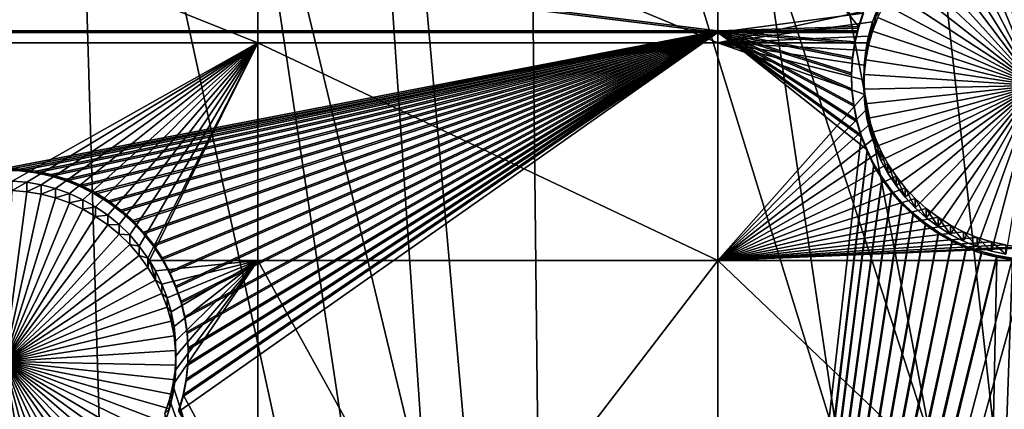
# Model space of a CAD drawing. Extents: x -226 to 75, y -680 to 2.
# Drawn here: x -53 to -33, y -654 to -646 of the extents above; entities that cross this region are included whole.
import ezdxf

# ---------------------------------------------------------------- set-up
doc = ezdxf.new("R2010")
doc.units = 0
for name, color, linetype in [('L3', 7, 'CONTINUOUS'), ('L4', 7, 'CONTINUOUS'), ('L5', 7, 'CONTINUOUS')]:
    doc.layers.add(name, color=color, linetype=linetype)

msp = doc.modelspace()

# ---------------------------------------------------------------- linework, layer by layer
at = {"layer": 'L3', "color": 250}
for points in [[(-19.42686, -666.8977, 1028.172), (-31.2782, -671.1132, 1028.319), (-75, -529.5956, 1023.377)], [(-75, -529.5956, 1023.377), (-31.2782, -671.1132, 1028.319), (-43.44455, -674.309, 1028.431)], [(-75, -529.5956, 1023.377), (-43.44455, -674.309, 1028.431), (-55.83826, -676.4621, 1028.506)], [(13.39817, -648.4727, 1027.529), (2.992086, -655.5366, 1027.775), (-75, -529.5956, 1023.377)], [(-75, -529.5956, 1023.377), (2.992086, -655.5366, 1027.775), (-7.975931, -661.693, 1027.99)], [(-75, -529.5956, 1023.377), (-7.975931, -661.693, 1027.99), (-19.42686, -666.8977, 1028.172)], [(-75, -529.5956, 1023.377), (23.16735, -640.5523, 1027.252), (13.39817, -648.4727, 1027.529)], [(-17.36964, -665.9434, 1031.141), (-29.23074, -603.2987, 1031.655), (-33.64941, -605.8558, 1031.744)], [(-19.44445, -666.7477, 1031.169), (-33.64941, -605.8558, 1031.744), (-38.21063, -608.1493, 1031.824)], [(-17.36964, -665.9434, 1031.141), (-33.64941, -605.8558, 1031.744), (-19.44445, -666.7477, 1031.169)], [(-31.29458, -670.9576, 1031.316), (-38.21063, -608.1493, 1031.824), (-42.89866, -610.1714, 1031.895)], [(-19.44445, -666.7477, 1031.169), (-38.21063, -608.1493, 1031.824), (-25.48192, -669.0883, 1031.25)], [(-25.48192, -669.0883, 1031.25), (-38.21063, -608.1493, 1031.824), (-31.29458, -670.9576, 1031.316)], [(-42.19003, -673.9253, 1031.419), (-42.89866, -610.1714, 1031.895), (-47.69735, -611.9149, 1031.955)], [(-31.29458, -670.9576, 1031.316), (-42.89866, -610.1714, 1031.895), (-33.7649, -671.752, 1031.343)], [(-33.7649, -671.752, 1031.343), (-42.89866, -610.1714, 1031.895), (-42.19003, -673.9253, 1031.419)], [(-43.45075, -674.1727, 1031.428), (-47.69735, -611.9149, 1031.955), (-52.59016, -613.3741, 1032.007)], [(-42.19003, -673.9253, 1031.419), (-47.69735, -611.9149, 1031.955), (-43.45075, -674.1727, 1031.428)], [(-55.84656, -676.2964, 1031.502), (-52.59016, -613.3741, 1032.007), (-57.56022, -614.5437, 1032.047)], [(-50.72826, -675.6008, 1031.478), (-52.59016, -613.3741, 1032.007), (-55.84656, -676.2964, 1031.502)], [(-43.45075, -674.1727, 1031.428), (-52.59016, -613.3741, 1032.007), (-50.72826, -675.6008, 1031.478)]]:
    msp.add_3dface(points, dxfattribs=at)
at = {"layer": 'L4', "color": 250}
for points in [[(-15.07326, -647.4509, 1018.487), (-6.030192, -642.3896, 1018.311), (-75, -529.9097, 1014.383)], [(-44.18521, -658.1843, 1018.862), (-34.20975, -655.3727, 1018.764), (-75, -529.9097, 1014.383)], [(-75, -529.9097, 1014.383), (-34.20975, -655.3727, 1018.764), (-24.48579, -651.7875, 1018.639)], [(-75, -529.9097, 1014.383), (-24.48579, -651.7875, 1018.639), (-15.07326, -647.4509, 1018.487)], [(-75, -529.9097, 1014.383), (-54.35065, -660.2051, 1018.933), (-44.18521, -658.1843, 1018.862)], [(-48.12552, -642.7855, 1015.823), (-48.12552, -646.7071, 1015.96), (-57.92823, -642.7855, 1015.823)], [(-57.92823, -642.7855, 1015.823), (-48.12552, -646.7071, 1015.96), (-57.92823, -646.7071, 1015.96)], [(-38.72853, -642.7855, 1015.823), (-38.72853, -646.7071, 1015.96), (-48.12552, -642.7855, 1015.823)], [(-48.12552, -642.7855, 1015.823), (-38.72853, -646.7071, 1015.96), (-48.12552, -646.7071, 1015.96)], [(-38.72853, -642.7855, 1015.823), (-35.45902, -645.9964, 1015.935), (-38.72853, -646.7071, 1015.96)], [(-32.24748, -647.5789, 1010.487), (-33.56946, -644.3402, 1010.374), (-33.28598, -644.2385, 1010.37)], [(-33.28598, -644.2385, 1010.37), (-32.9948, -644.1617, 1010.368), (-32.24748, -647.5789, 1010.487)], [(-32.24748, -647.5789, 1010.487), (-32.9948, -644.1617, 1010.368), (-32.6981, -644.1101, 1010.366)], [(-34.10504, -644.6143, 1010.383), (-33.84316, -644.4657, 1010.378), (-32.24748, -647.5789, 1010.487)], [(-32.24748, -647.5789, 1010.487), (-33.84316, -644.4657, 1010.378), (-33.56946, -644.3402, 1010.374)], [(-32.24748, -647.5789, 1010.487), (-34.35317, -644.7849, 1010.389), (-34.10504, -644.6143, 1010.383)], [(-32.24748, -647.5789, 1010.487), (-34.5857, -644.9761, 1010.396), (-34.35317, -644.7849, 1010.389)], [(-34.80093, -645.1867, 1010.404), (-34.5857, -644.9761, 1010.396), (-32.24748, -647.5789, 1010.487)], [(-32.24748, -647.5789, 1010.487), (-34.99725, -645.4149, 1010.412), (-34.80093, -645.1867, 1010.404)], [(-32.24748, -647.5789, 1010.487), (-35.17322, -645.6591, 1010.42), (-34.99725, -645.4149, 1010.412)], [(-35.32752, -645.9176, 1010.429), (-35.17322, -645.6591, 1010.42), (-32.24748, -647.5789, 1010.487)], [(-32.24748, -647.5789, 1010.487), (-35.45902, -646.1884, 1010.439), (-35.32752, -645.9176, 1010.429)], [(-35.45902, -645.9964, 1015.935), (-35.56675, -646.2775, 1015.945), (-38.72853, -646.7071, 1015.96)], [(-35.56675, -646.4694, 1010.448), (-35.56675, -646.2775, 1015.945), (-35.45902, -645.9964, 1015.935)], [(-35.56675, -646.4694, 1010.448), (-35.45902, -645.9964, 1015.935), (-35.45902, -646.1884, 1010.439)], [(-38.72853, -646.7071, 1015.96), (-35.56675, -646.2775, 1015.945), (-35.6499, -646.5667, 1015.955)], [(-35.6499, -646.7587, 1010.458), (-35.56675, -646.2775, 1015.945), (-35.56675, -646.4694, 1010.448)], [(-35.6499, -646.7587, 1010.458), (-35.6499, -646.5667, 1015.955), (-35.56675, -646.2775, 1015.945)], [(-32.24748, -647.5789, 1010.487), (-35.56675, -646.4694, 1010.448), (-35.45902, -646.1884, 1010.439)], [(-35.6499, -646.7587, 1010.458), (-35.56675, -646.4694, 1010.448), (-32.24748, -647.5789, 1010.487)], [(-48.12552, -646.7071, 1015.96), (-53.1434, -649.5283, 1016.058), (-57.92823, -646.7071, 1015.96)], [(-48.12552, -646.7071, 1015.96), (-52.84336, -649.5541, 1016.059), (-53.1434, -649.5283, 1016.058)], [(-52.54665, -649.6057, 1016.061), (-52.84336, -649.5541, 1016.059), (-48.12552, -646.7071, 1015.96)], [(-48.12552, -646.7071, 1015.96), (-52.25548, -649.6826, 1016.064), (-52.54665, -649.6057, 1016.061)], [(-48.12552, -646.7071, 1015.96), (-51.972, -649.7841, 1016.067), (-52.25548, -649.6826, 1016.064)], [(-51.6983, -649.9097, 1016.072), (-51.972, -649.7841, 1016.067), (-48.12552, -646.7071, 1015.96)], [(-48.12552, -646.7071, 1015.96), (-51.43642, -650.0583, 1016.077), (-51.6983, -649.9097, 1016.072)], [(-48.12552, -646.7071, 1015.96), (-51.18829, -650.2289, 1016.083), (-51.43642, -650.0583, 1016.077)], [(-48.12552, -646.7071, 1015.96), (-50.95575, -650.4201, 1016.09), (-51.18829, -650.2289, 1016.083)], [(-50.74053, -650.6307, 1016.097), (-50.95575, -650.4201, 1016.09), (-48.12552, -646.7071, 1015.96)], [(-48.12552, -646.7071, 1015.96), (-50.5442, -650.8589, 1016.105), (-50.74053, -650.6307, 1016.097)], [(-48.12552, -646.7071, 1015.96), (-50.36824, -651.1031, 1016.114), (-50.5442, -650.8589, 1016.105)], [(-50.33795, -651.1539, 1016.115), (-50.36824, -651.1031, 1016.114), (-48.12552, -646.7071, 1015.96)], [(-48.12552, -646.7071, 1015.96), (-48.12552, -651.1539, 1016.115), (-50.33795, -651.1539, 1016.115)], [(-38.72853, -646.7071, 1015.96), (-38.72853, -651.1539, 1016.115), (-48.12552, -646.7071, 1015.96)], [(-48.12552, -646.7071, 1015.96), (-38.72853, -651.1539, 1016.115), (-48.12552, -651.1539, 1016.115)], [(-38.72853, -646.7071, 1015.96), (-35.6499, -646.5667, 1015.955), (-35.67743, -646.7071, 1015.96)], [(-35.67743, -646.7071, 1015.96), (-35.70785, -646.8621, 1015.965), (-38.72853, -646.7071, 1015.96)], [(-38.72853, -646.7071, 1015.96), (-35.70785, -646.8621, 1015.965), (-35.74019, -647.1613, 1015.976)], [(-38.72853, -646.7071, 1015.96), (-35.74019, -647.1613, 1015.976), (-35.74667, -647.4622, 1015.986)], [(-35.74667, -647.4622, 1015.986), (-35.72724, -647.7625, 1015.997), (-38.72853, -646.7071, 1015.96)], [(-38.72853, -646.7071, 1015.96), (-35.72724, -647.7625, 1015.997), (-38.72853, -651.1539, 1016.115)], [(-35.70785, -647.054, 1010.469), (-35.70785, -646.8621, 1015.965), (-35.67743, -646.7071, 1015.96)], [(-35.70785, -647.054, 1010.469), (-35.67743, -646.7071, 1015.96), (-35.6499, -646.7587, 1010.458)], [(-35.6499, -646.7587, 1010.458), (-35.67743, -646.7071, 1015.96), (-35.6499, -646.5667, 1015.955)], [(-35.74019, -647.3532, 1010.479), (-35.74019, -647.1613, 1015.976), (-35.70785, -646.8621, 1015.965)], [(-35.74019, -647.3532, 1010.479), (-35.70785, -646.8621, 1015.965), (-35.70785, -647.054, 1010.469)], [(-32.24748, -647.5789, 1010.487), (-35.70785, -647.054, 1010.469), (-35.6499, -646.7587, 1010.458)], [(-32.24748, -647.5789, 1010.487), (-35.74019, -647.3532, 1010.479), (-35.70785, -647.054, 1010.469)], [(-35.74667, -647.6542, 1010.49), (-35.74667, -647.4622, 1015.986), (-35.74019, -647.1613, 1015.976)], [(-35.74667, -647.6542, 1010.49), (-35.74019, -647.1613, 1015.976), (-35.74019, -647.3532, 1010.479)], [(-35.74667, -647.6542, 1010.49), (-35.74019, -647.3532, 1010.479), (-32.24748, -647.5789, 1010.487)], [(-35.72724, -647.9545, 1010.5), (-35.72724, -647.7625, 1015.997), (-35.74667, -647.4622, 1015.986)], [(-35.72724, -647.9545, 1010.5), (-35.74667, -647.4622, 1015.986), (-35.74667, -647.6542, 1010.49)], [(-32.24748, -647.5789, 1010.487), (-35.72724, -647.9545, 1010.5), (-35.74667, -647.6542, 1010.49)], [(-32.24748, -647.5789, 1010.487), (-35.68205, -648.2521, 1010.511), (-35.72724, -647.9545, 1010.5)], [(-35.61144, -648.5447, 1010.521), (-35.68205, -648.2521, 1010.511), (-32.24748, -647.5789, 1010.487)], [(-32.24748, -647.5789, 1010.487), (-35.51591, -648.8301, 1010.531), (-35.61144, -648.5447, 1010.521)], [(-32.24748, -647.5789, 1010.487), (-35.39619, -649.1063, 1010.54), (-35.51591, -648.8301, 1010.531)], [(-35.25316, -649.3711, 1010.55), (-35.39619, -649.1063, 1010.54), (-32.24748, -647.5789, 1010.487)], [(-32.24748, -647.5789, 1010.487), (-35.08787, -649.6227, 1010.558), (-35.25316, -649.3711, 1010.55)], [(-32.24748, -647.5789, 1010.487), (-34.90155, -649.8591, 1010.567), (-35.08787, -649.6227, 1010.558)], [(-34.69558, -650.0787, 1010.574), (-34.90155, -649.8591, 1010.567), (-32.24748, -647.5789, 1010.487)], [(-32.24748, -647.5789, 1010.487), (-34.47149, -650.2798, 1010.581), (-34.69558, -650.0787, 1010.574)], [(-32.24748, -647.5789, 1010.487), (-34.23094, -650.4609, 1010.588), (-34.47149, -650.2798, 1010.581)], [(-33.97569, -650.6206, 1010.593), (-34.23094, -650.4609, 1010.588), (-32.24748, -647.5789, 1010.487)], [(-32.24748, -647.5789, 1010.487), (-33.70766, -650.7578, 1010.598), (-33.97569, -650.6206, 1010.593)], [(-32.24748, -647.5789, 1010.487), (-33.42881, -650.8715, 1010.602), (-33.70766, -650.7578, 1010.598)], [(-33.14122, -650.9608, 1010.605), (-33.42881, -650.8715, 1010.602), (-32.24748, -647.5789, 1010.487)], [(-32.24748, -647.5789, 1010.487), (-32.84701, -651.0251, 1010.607), (-33.14122, -650.9608, 1010.605)], [(-35.72724, -647.7625, 1015.997), (-35.68205, -648.0601, 1016.007), (-38.72853, -651.1539, 1016.115)], [(-35.68205, -648.2521, 1010.511), (-35.68205, -648.0601, 1016.007), (-35.72724, -647.7625, 1015.997)], [(-35.68205, -648.2521, 1010.511), (-35.72724, -647.7625, 1015.997), (-35.72724, -647.9545, 1010.5)], [(-38.72853, -651.1539, 1016.115), (-35.68205, -648.0601, 1016.007), (-35.61144, -648.3527, 1016.017)], [(-35.61144, -648.5447, 1010.521), (-35.61144, -648.3527, 1016.017), (-35.68205, -648.0601, 1016.007)], [(-35.61144, -648.5447, 1010.521), (-35.68205, -648.0601, 1016.007), (-35.68205, -648.2521, 1010.511)], [(-38.72853, -651.1539, 1016.115), (-35.61144, -648.3527, 1016.017), (-35.51591, -648.6381, 1016.027)], [(-35.51591, -648.8301, 1010.531), (-35.51591, -648.6381, 1016.027), (-35.61144, -648.3527, 1016.017)], [(-35.51591, -648.8301, 1010.531), (-35.61144, -648.3527, 1016.017), (-35.61144, -648.5447, 1010.521)], [(-35.51591, -648.6381, 1016.027), (-35.39619, -648.9143, 1016.037), (-38.72853, -651.1539, 1016.115)], [(-35.39619, -649.1063, 1010.54), (-35.39619, -648.9143, 1016.037), (-35.51591, -648.6381, 1016.027)], [(-35.39619, -649.1063, 1010.54), (-35.51591, -648.6381, 1016.027), (-35.51591, -648.8301, 1010.531)], [(-35.39619, -648.9143, 1016.037), (-35.25316, -649.1792, 1016.046), (-38.72853, -651.1539, 1016.115)], [(-35.25316, -649.3711, 1010.55), (-35.25316, -649.1792, 1016.046), (-35.39619, -648.9143, 1016.037)], [(-35.25316, -649.3711, 1010.55), (-35.39619, -648.9143, 1016.037), (-35.39619, -649.1063, 1010.54)], [(-38.72853, -651.1539, 1016.115), (-35.25316, -649.1792, 1016.046), (-35.08787, -649.4308, 1016.055)], [(-35.08787, -649.6227, 1010.558), (-35.08787, -649.4308, 1016.055), (-35.25316, -649.1792, 1016.046)], [(-35.08787, -649.6227, 1010.558), (-35.25316, -649.1792, 1016.046), (-35.25316, -649.3711, 1010.55)], [(-53.1434, -649.7203, 1010.562), (-53.1434, -649.5283, 1016.058), (-52.84336, -649.5541, 1016.059)], [(-38.72853, -651.1539, 1016.115), (-35.08787, -649.4308, 1016.055), (-34.90155, -649.6672, 1016.063)], [(-34.90155, -649.8591, 1010.567), (-34.90155, -649.6672, 1016.063), (-35.08787, -649.4308, 1016.055)], [(-34.90155, -649.8591, 1010.567), (-35.08787, -649.4308, 1016.055), (-35.08787, -649.6227, 1010.558)], [(-53.1434, -649.7203, 1010.562), (-52.84336, -649.7461, 1010.563), (-53.29398, -653.2149, 1010.684)], [(-53.1434, -649.7203, 1010.562), (-52.84336, -649.5541, 1016.059), (-52.84336, -649.7461, 1010.563)], [(-52.84336, -649.7461, 1010.563), (-52.84336, -649.5541, 1016.059), (-52.54665, -649.6057, 1016.061)], [(-52.84336, -649.7461, 1010.563), (-52.54665, -649.6057, 1016.061), (-52.54665, -649.7977, 1010.565)], [(-52.54665, -649.7977, 1010.565), (-52.54665, -649.6057, 1016.061), (-52.25548, -649.6826, 1016.064)], [(-52.54665, -649.7977, 1010.565), (-52.25548, -649.6826, 1016.064), (-52.25548, -649.8745, 1010.567)], [(-52.25548, -649.8745, 1010.567), (-52.25548, -649.6826, 1016.064), (-51.972, -649.7841, 1016.067)], [(-38.72853, -651.1539, 1016.115), (-34.90155, -649.6672, 1016.063), (-34.69558, -649.8868, 1016.071)], [(-34.69558, -650.0787, 1010.574), (-34.69558, -649.8868, 1016.071), (-34.90155, -649.6672, 1016.063)], [(-34.69558, -650.0787, 1010.574), (-34.90155, -649.6672, 1016.063), (-34.90155, -649.8591, 1010.567)], [(-53.29398, -653.2149, 1010.684), (-52.84336, -649.7461, 1010.563), (-52.54665, -649.7977, 1010.565)], [(-53.29398, -653.2149, 1010.684), (-52.54665, -649.7977, 1010.565), (-52.25548, -649.8745, 1010.567)], [(-52.25548, -649.8745, 1010.567), (-51.972, -649.9761, 1010.571), (-53.29398, -653.2149, 1010.684)], [(-52.25548, -649.8745, 1010.567), (-51.972, -649.7841, 1016.067), (-51.972, -649.9761, 1010.571)], [(-51.972, -649.9761, 1010.571), (-51.972, -649.7841, 1016.067), (-51.6983, -649.9097, 1016.072)], [(-51.972, -649.9761, 1010.571), (-51.6983, -649.9097, 1016.072), (-51.6983, -650.1017, 1010.575)], [(-51.6983, -650.1017, 1010.575), (-51.6983, -649.9097, 1016.072), (-51.43642, -650.0583, 1016.077)], [(-34.69558, -649.8868, 1016.071), (-34.47149, -650.0878, 1016.078), (-38.72853, -651.1539, 1016.115)], [(-34.47149, -650.2798, 1010.581), (-34.47149, -650.0878, 1016.078), (-34.69558, -649.8868, 1016.071)], [(-34.47149, -650.2798, 1010.581), (-34.69558, -649.8868, 1016.071), (-34.69558, -650.0787, 1010.574)], [(-53.29398, -653.2149, 1010.684), (-51.972, -649.9761, 1010.571), (-51.6983, -650.1017, 1010.575)], [(-53.29398, -653.2149, 1010.684), (-51.6983, -650.1017, 1010.575), (-51.43642, -650.2503, 1010.58)], [(-51.6983, -650.1017, 1010.575), (-51.43642, -650.0583, 1016.077), (-51.43642, -650.2503, 1010.58)], [(-51.43642, -650.2503, 1010.58), (-51.43642, -650.0583, 1016.077), (-51.18829, -650.2289, 1016.083)], [(-38.72853, -651.1539, 1016.115), (-34.47149, -650.0878, 1016.078), (-34.23094, -650.2689, 1016.084)], [(-34.23094, -650.4609, 1010.588), (-34.23094, -650.2689, 1016.084), (-34.47149, -650.0878, 1016.078)], [(-34.23094, -650.4609, 1010.588), (-34.47149, -650.0878, 1016.078), (-34.47149, -650.2798, 1010.581)], [(-51.43642, -650.2503, 1010.58), (-51.18829, -650.4208, 1010.586), (-53.29398, -653.2149, 1010.684)], [(-51.43642, -650.2503, 1010.58), (-51.18829, -650.2289, 1016.083), (-51.18829, -650.4208, 1010.586)], [(-51.18829, -650.4208, 1010.586), (-51.18829, -650.2289, 1016.083), (-50.95575, -650.4201, 1016.09)], [(-38.72853, -651.1539, 1016.115), (-34.23094, -650.2689, 1016.084), (-33.97569, -650.4287, 1016.09)], [(-33.97569, -650.6206, 1010.593), (-33.97569, -650.4287, 1016.09), (-34.23094, -650.2689, 1016.084)], [(-33.97569, -650.6206, 1010.593), (-34.23094, -650.2689, 1016.084), (-34.23094, -650.4609, 1010.588)], [(-53.29398, -653.2149, 1010.684), (-51.18829, -650.4208, 1010.586), (-50.95575, -650.6121, 1010.593)], [(-51.18829, -650.4208, 1010.586), (-50.95575, -650.4201, 1016.09), (-50.95575, -650.6121, 1010.593)], [(-50.95575, -650.6121, 1010.593), (-50.95575, -650.4201, 1016.09), (-50.74053, -650.6307, 1016.097)], [(-38.72853, -651.1539, 1016.115), (-33.97569, -650.4287, 1016.09), (-33.70766, -650.5659, 1016.095)], [(-33.70766, -650.7578, 1010.598), (-33.70766, -650.5659, 1016.095), (-33.97569, -650.4287, 1016.09)], [(-33.70766, -650.7578, 1010.598), (-33.97569, -650.4287, 1016.09), (-33.97569, -650.6206, 1010.593)], [(-53.29398, -653.2149, 1010.684), (-50.95575, -650.6121, 1010.593), (-50.74053, -650.8226, 1010.6)], [(-50.95575, -650.6121, 1010.593), (-50.74053, -650.6307, 1016.097), (-50.74053, -650.8226, 1010.6)], [(-50.74053, -650.8226, 1010.6), (-50.74053, -650.6307, 1016.097), (-50.5442, -650.8589, 1016.105)], [(-33.70766, -650.5659, 1016.095), (-33.42881, -650.6796, 1016.099), (-38.72853, -651.1539, 1016.115)], [(-38.72853, -651.1539, 1016.115), (-33.42881, -650.6796, 1016.099), (-33.14122, -650.7689, 1016.102)], [(-33.42881, -650.8715, 1010.602), (-33.42881, -650.6796, 1016.099), (-33.70766, -650.5659, 1016.095)], [(-33.42881, -650.8715, 1010.602), (-33.70766, -650.5659, 1016.095), (-33.70766, -650.7578, 1010.598)], [(-33.14122, -650.9608, 1010.605), (-33.14122, -650.7689, 1016.102), (-33.42881, -650.6796, 1016.099)], [(-33.14122, -650.9608, 1010.605), (-33.42881, -650.6796, 1016.099), (-33.42881, -650.8715, 1010.602)], [(-50.74053, -650.8226, 1010.6), (-50.5442, -651.0508, 1010.608), (-53.29398, -653.2149, 1010.684)], [(-50.74053, -650.8226, 1010.6), (-50.5442, -650.8589, 1016.105), (-50.5442, -651.0508, 1010.608)], [(-50.5442, -651.0508, 1010.608), (-50.5442, -650.8589, 1016.105), (-50.36824, -651.1031, 1016.114)], [(-38.72853, -651.1539, 1016.115), (-33.14122, -650.7689, 1016.102), (-32.84701, -650.8331, 1016.104)], [(-32.84701, -650.8331, 1016.104), (-32.54836, -650.8719, 1016.105), (-38.72853, -651.1539, 1016.115)], [(-38.72853, -651.1539, 1016.115), (-32.54836, -650.8719, 1016.105), (-32.24748, -650.8848, 1016.106)], [(-38.72853, -651.1539, 1016.115), (-32.24748, -650.8848, 1016.106), (-28.07599, -651.1539, 1016.115)], [(-32.84701, -651.0251, 1010.607), (-32.84701, -650.8331, 1016.104), (-33.14122, -650.7689, 1016.102)], [(-32.84701, -651.0251, 1010.607), (-33.14122, -650.7689, 1016.102), (-33.14122, -650.9608, 1010.605)], [(-53.29398, -653.2149, 1010.684), (-50.5442, -651.0508, 1010.608), (-50.36824, -651.2951, 1010.617)], [(-50.5442, -651.0508, 1010.608), (-50.36824, -651.1031, 1016.114), (-50.36824, -651.2951, 1010.617)], [(-50.36824, -651.2951, 1010.617), (-50.36824, -651.1031, 1016.114), (-50.33795, -651.1539, 1016.115)], [(-53.29398, -653.2149, 1010.684), (-50.36824, -651.2951, 1010.617), (-50.21394, -651.5536, 1010.626)], [(-50.36824, -651.2951, 1010.617), (-50.33795, -651.1539, 1016.115), (-50.21394, -651.5536, 1010.626)], [(-50.33795, -651.1539, 1016.115), (-48.12552, -651.1539, 1016.115), (-50.21394, -651.3616, 1016.122)], [(-50.33795, -651.1539, 1016.115), (-50.21394, -651.3616, 1016.122), (-50.21394, -651.5536, 1010.626)], [(-50.08243, -651.6324, 1016.132), (-50.21394, -651.3616, 1016.122), (-48.12552, -651.1539, 1016.115)], [(-48.12552, -651.1539, 1016.115), (-49.97471, -651.9134, 1016.142), (-50.08243, -651.6324, 1016.132)], [(-48.12552, -651.1539, 1016.115), (-49.89156, -652.2027, 1016.152), (-49.97471, -651.9134, 1016.142)], [(-49.83361, -652.4981, 1016.162), (-49.89156, -652.2027, 1016.152), (-48.12552, -651.1539, 1016.115)], [(-49.8594, -653.6961, 1016.204), (-49.81422, -653.3985, 1016.194), (-48.12552, -651.1539, 1016.115)], [(-48.12552, -659.0549, 1016.391), (-49.8594, -653.6961, 1016.204), (-48.12552, -651.1539, 1016.115)], [(-48.12552, -651.1539, 1016.115), (-49.80127, -652.7973, 1016.173), (-49.83361, -652.4981, 1016.162)], [(-49.81422, -653.3985, 1016.194), (-49.79479, -653.0982, 1016.183), (-48.12552, -651.1539, 1016.115)], [(-48.12552, -651.1539, 1016.115), (-49.79479, -653.0982, 1016.183), (-49.80127, -652.7973, 1016.173)], [(-48.12552, -659.0549, 1016.391), (-48.12552, -651.1539, 1016.115), (-44.18521, -658.2716, 1016.364)], [(-44.18521, -658.2716, 1016.364), (-48.12552, -651.1539, 1016.115), (-38.72853, -651.1539, 1016.115)], [(-38.72853, -651.1539, 1016.115), (-38.72853, -656.7336, 1016.31), (-44.18521, -658.2716, 1016.364)], [(-28.07599, -651.1539, 1016.115), (-34.20975, -655.4599, 1016.266), (-38.72853, -651.1539, 1016.115)], [(-38.72853, -651.1539, 1016.115), (-34.20975, -655.4599, 1016.266), (-38.72853, -656.7336, 1016.31)], [(-28.07599, -651.1539, 1016.115), (-28.07599, -653.1984, 1016.187), (-34.20975, -655.4599, 1016.266)], [(-50.21394, -651.5536, 1010.626), (-50.21394, -651.3616, 1016.122), (-50.08243, -651.6324, 1016.132)], [(-50.21394, -651.5536, 1010.626), (-50.08243, -651.8243, 1010.635), (-53.29398, -653.2149, 1010.684)], [(-50.21394, -651.5536, 1010.626), (-50.08243, -651.6324, 1016.132), (-50.08243, -651.8243, 1010.635)], [(-50.08243, -651.8243, 1010.635), (-50.08243, -651.6324, 1016.132), (-49.97471, -651.9134, 1016.142)], [(-53.29398, -653.2149, 1010.684), (-50.08243, -651.8243, 1010.635), (-49.97471, -652.1054, 1010.645)], [(-50.08243, -651.8243, 1010.635), (-49.97471, -651.9134, 1016.142), (-49.97471, -652.1054, 1010.645)], [(-49.97471, -652.1054, 1010.645), (-49.97471, -651.9134, 1016.142), (-49.89156, -652.2027, 1016.152)], [(-34.20975, -655.3727, 1018.764), (-34.20975, -655.4599, 1016.266), (-24.48579, -651.7875, 1018.639)], [(-24.48579, -651.7875, 1018.639), (-34.20975, -655.4599, 1016.266), (-28.07599, -653.1984, 1016.187)], [(-53.29398, -653.2149, 1010.684), (-49.97471, -652.1054, 1010.645), (-49.89156, -652.3947, 1010.655)], [(-49.97471, -652.1054, 1010.645), (-49.89156, -652.2027, 1016.152), (-49.89156, -652.3947, 1010.655)], [(-49.89156, -652.3947, 1010.655), (-49.89156, -652.2027, 1016.152), (-49.83361, -652.4981, 1016.162)], [(-49.89156, -652.3947, 1010.655), (-49.83361, -652.69, 1010.666), (-53.29398, -653.2149, 1010.684)], [(-49.89156, -652.3947, 1010.655), (-49.83361, -652.4981, 1016.162), (-49.83361, -652.69, 1010.666)], [(-49.83361, -652.69, 1010.666), (-49.83361, -652.4981, 1016.162), (-49.80127, -652.7973, 1016.173)], [(-53.29398, -653.2149, 1010.684), (-49.83361, -652.69, 1010.666), (-49.80127, -652.9892, 1010.676)], [(-49.83361, -652.69, 1010.666), (-49.80127, -652.7973, 1016.173), (-49.80127, -652.9892, 1010.676)], [(-49.80127, -652.9892, 1010.676), (-49.80127, -652.7973, 1016.173), (-49.79479, -653.0982, 1016.183)], [(-53.29398, -653.2149, 1010.684), (-49.80127, -652.9892, 1010.676), (-49.79479, -653.2901, 1010.687)], [(-49.79479, -653.2901, 1010.687), (-49.79479, -653.0982, 1016.183), (-49.81422, -653.3985, 1016.194)], [(-49.80127, -652.9892, 1010.676), (-49.79479, -653.0982, 1016.183), (-49.79479, -653.2901, 1010.687)], [(-52.40024, -656.5968, 1010.802), (-52.69445, -656.661, 1010.804), (-53.29398, -653.2149, 1010.684)], [(-53.29398, -653.2149, 1010.684), (-52.69445, -656.661, 1010.804), (-52.9931, -656.6998, 1010.806)], [(-51.56576, -656.2566, 1010.79), (-51.8338, -656.3938, 1010.795), (-53.29398, -653.2149, 1010.684)], [(-53.29398, -653.2149, 1010.684), (-51.8338, -656.3938, 1010.795), (-52.11265, -656.5075, 1010.799)], [(-53.29398, -653.2149, 1010.684), (-52.11265, -656.5075, 1010.799), (-52.40024, -656.5968, 1010.802)], [(-50.84587, -655.7147, 1010.771), (-51.06996, -655.9157, 1010.778), (-53.29398, -653.2149, 1010.684)], [(-53.29398, -653.2149, 1010.684), (-51.06996, -655.9157, 1010.778), (-51.31052, -656.0968, 1010.785)], [(-53.29398, -653.2149, 1010.684), (-51.31052, -656.0968, 1010.785), (-51.56576, -656.2566, 1010.79)], [(-50.2883, -655.0071, 1010.746), (-50.45359, -655.2587, 1010.755), (-53.29398, -653.2149, 1010.684)], [(-53.29398, -653.2149, 1010.684), (-50.45359, -655.2587, 1010.755), (-50.63991, -655.4951, 1010.764)], [(-53.29398, -653.2149, 1010.684), (-50.63991, -655.4951, 1010.764), (-50.84587, -655.7147, 1010.771)], [(-49.93002, -654.1806, 1010.718), (-50.02555, -654.466, 1010.728), (-53.29398, -653.2149, 1010.684)], [(-53.29398, -653.2149, 1010.684), (-50.02555, -654.466, 1010.728), (-50.14527, -654.7422, 1010.737)], [(-53.29398, -653.2149, 1010.684), (-50.14527, -654.7422, 1010.737), (-50.2883, -655.0071, 1010.746)], [(-49.79479, -653.2901, 1010.687), (-49.81422, -653.5904, 1010.697), (-53.29398, -653.2149, 1010.684)], [(-53.29398, -653.2149, 1010.684), (-49.81422, -653.5904, 1010.697), (-49.8594, -653.888, 1010.707)], [(-53.29398, -653.2149, 1010.684), (-49.8594, -653.888, 1010.707), (-49.93002, -654.1806, 1010.718)], [(-49.79479, -653.2901, 1010.687), (-49.81422, -653.3985, 1016.194), (-49.81422, -653.5904, 1010.697)], [(-49.81422, -653.5904, 1010.697), (-49.81422, -653.3985, 1016.194), (-49.8594, -653.6961, 1016.204)], [(-49.93002, -653.9887, 1016.214), (-49.8594, -653.6961, 1016.204), (-48.12552, -659.0549, 1016.391)], [(-49.8594, -653.888, 1010.707), (-49.8594, -653.6961, 1016.204), (-49.93002, -653.9887, 1016.214)], [(-49.81422, -653.5904, 1010.697), (-49.8594, -653.6961, 1016.204), (-49.8594, -653.888, 1010.707)], [(-49.8594, -653.888, 1010.707), (-49.93002, -653.9887, 1016.214), (-49.93002, -654.1806, 1010.718)], [(-48.12552, -659.0549, 1016.391), (-50.02555, -654.2741, 1016.224), (-49.93002, -653.9887, 1016.214)], [(-49.93002, -654.1806, 1010.718), (-49.93002, -653.9887, 1016.214), (-50.02555, -654.2741, 1016.224)], [(-49.93002, -654.1806, 1010.718), (-50.02555, -654.2741, 1016.224), (-50.02555, -654.466, 1010.728)]]:
    msp.add_3dface(points, dxfattribs=at)
at = {"layer": 'L5', "color": 7}
for points in [[(-68.50481, -642.7855, 1015.823), (-68.50481, -646.4572, 1015.951), (-38.72853, -646.4572, 1015.951)], [(-68.50481, -642.7855, 1015.823), (-38.72853, -646.4572, 1015.951), (-38.72853, -642.7855, 1015.823)], [(-68.50481, -646.4921, 1014.952), (-68.50481, -642.8205, 1014.824), (-38.72853, -646.4921, 1014.952)], [(-38.72853, -646.4921, 1014.952), (-68.50481, -642.8205, 1014.824), (-38.72853, -642.8205, 1014.824)], [(-38.72853, -642.7855, 1015.823), (-38.72853, -646.4572, 1015.951), (-35.85663, -646.3695, 1015.948)], [(-38.72853, -642.7855, 1015.823), (-35.85663, -646.3695, 1015.948), (-35.75575, -646.0631, 1015.937)], [(-38.72853, -646.4921, 1014.952), (-38.72853, -642.8205, 1014.824), (-35.75575, -646.0981, 1014.938)], [(-35.75575, -646.0981, 1014.938), (-35.85663, -646.4044, 1014.949), (-38.72853, -646.4921, 1014.952)], [(-35.75575, -646.0981, 1014.938), (-35.75575, -646.0631, 1015.937), (-35.85663, -646.4044, 1014.949)], [(-35.85663, -646.4044, 1014.949), (-35.75575, -646.0631, 1015.937), (-35.85663, -646.3695, 1015.948)], [(-68.50481, -646.4572, 1015.951), (-53.30294, -649.2752, 1016.05), (-38.72853, -646.4572, 1015.951)], [(-53.30294, -649.3101, 1015.05), (-68.50481, -646.4921, 1014.952), (-38.72853, -646.4921, 1014.952)], [(-38.72853, -646.4572, 1015.951), (-53.30294, -649.2752, 1016.05), (-52.98054, -649.2883, 1016.05)], [(-53.30294, -649.3101, 1015.05), (-38.72853, -646.4921, 1014.952), (-52.98054, -649.3232, 1015.051)], [(-38.72853, -646.4572, 1015.951), (-52.98054, -649.2883, 1016.05), (-52.66047, -649.3291, 1016.052)], [(-52.98054, -649.3232, 1015.051), (-38.72853, -646.4921, 1014.952), (-52.66047, -649.3639, 1015.052)], [(-52.66047, -649.3291, 1016.052), (-52.34507, -649.3972, 1016.054), (-38.72853, -646.4572, 1015.951)], [(-38.72853, -646.4921, 1014.952), (-52.34507, -649.4321, 1015.055), (-52.66047, -649.3639, 1015.052)], [(-38.72853, -646.4572, 1015.951), (-52.34507, -649.3972, 1016.054), (-52.03671, -649.4921, 1016.057)], [(-38.72853, -646.4921, 1014.952), (-52.03671, -649.527, 1015.058), (-52.34507, -649.4321, 1015.055)], [(-38.72853, -646.4572, 1015.951), (-52.03671, -649.4921, 1016.057), (-51.73765, -649.6132, 1016.061)], [(-51.73765, -649.6481, 1015.062), (-52.03671, -649.527, 1015.058), (-38.72853, -646.4921, 1014.952)], [(-51.73765, -649.6132, 1016.061), (-51.45012, -649.7595, 1016.067), (-38.72853, -646.4572, 1015.951)], [(-38.72853, -646.4921, 1014.952), (-51.45012, -649.7944, 1015.067), (-51.73765, -649.6481, 1015.062)], [(-38.72853, -646.4572, 1015.951), (-51.45012, -649.7595, 1016.067), (-51.17624, -649.93, 1016.073)], [(-38.72853, -646.4921, 1014.952), (-51.17624, -649.9649, 1015.073), (-51.45012, -649.7944, 1015.067)], [(-38.72853, -646.4572, 1015.951), (-51.17624, -649.93, 1016.073), (-50.91804, -650.1234, 1016.079)], [(-50.91804, -650.1583, 1015.08), (-51.17624, -649.9649, 1015.073), (-38.72853, -646.4921, 1014.952)], [(-50.91804, -650.1234, 1016.079), (-50.67743, -650.3383, 1016.087), (-38.72853, -646.4572, 1015.951)], [(-50.67743, -650.3732, 1015.087), (-50.91804, -650.1583, 1015.08), (-38.72853, -646.4921, 1014.952)], [(-38.72853, -646.4572, 1015.951), (-50.67743, -650.3383, 1016.087), (-50.45618, -650.573, 1016.095)], [(-38.72853, -646.4921, 1014.952), (-50.45618, -650.6079, 1015.096), (-50.67743, -650.3732, 1015.087)], [(-38.72853, -646.4572, 1015.951), (-50.45618, -650.573, 1016.095), (-50.25595, -650.8259, 1016.104)], [(-38.72853, -646.4921, 1014.952), (-50.25595, -650.8608, 1015.104), (-50.45618, -650.6079, 1015.096)], [(-50.25595, -650.8259, 1016.104), (-50.07822, -651.095, 1016.113), (-38.72853, -646.4572, 1015.951)], [(-50.07822, -651.1299, 1015.114), (-50.25595, -650.8608, 1015.104), (-38.72853, -646.4921, 1014.952)], [(-38.72853, -646.4572, 1015.951), (-50.07822, -651.095, 1016.113), (-49.92429, -651.3784, 1016.123)], [(-38.72853, -646.4921, 1014.952), (-49.92429, -651.4133, 1015.124), (-50.07822, -651.1299, 1015.114)], [(-38.72853, -646.4572, 1015.951), (-49.92429, -651.3784, 1016.123), (-49.79531, -651.674, 1016.133)], [(-38.72853, -646.4921, 1014.952), (-49.79531, -651.7089, 1015.134), (-49.92429, -651.4133, 1015.124)], [(-49.79531, -651.674, 1016.133), (-49.69223, -651.9796, 1016.144), (-38.72853, -646.4572, 1015.951)], [(-49.69223, -652.0145, 1015.145), (-49.79531, -651.7089, 1015.134), (-38.72853, -646.4921, 1014.952)], [(-38.72853, -674.4078, 1015.927), (-49.73479, -654.238, 1015.222), (-38.72853, -646.4921, 1014.952)], [(-38.72853, -646.4921, 1014.952), (-49.73479, -654.238, 1015.222), (-49.64644, -653.9279, 1015.212)], [(-38.72853, -646.4572, 1015.951), (-49.69223, -651.9796, 1016.144), (-49.61582, -652.2928, 1016.155)], [(-38.72853, -646.4921, 1014.952), (-49.61582, -652.3278, 1015.156), (-49.69223, -652.0145, 1015.145)], [(-49.5851, -653.5764, 1016.2), (-49.64644, -653.893, 1016.211), (-38.72853, -646.4572, 1015.951)], [(-38.72853, -646.4572, 1015.951), (-49.64644, -653.893, 1016.211), (-38.72853, -673.9082, 1016.91)], [(-38.72853, -646.4921, 1014.952), (-49.64644, -653.9279, 1015.212), (-49.5851, -653.6113, 1015.2)], [(-38.72853, -646.4572, 1015.951), (-49.61582, -652.2928, 1016.155), (-49.56663, -652.6116, 1016.166)], [(-38.72853, -646.4921, 1014.952), (-49.56663, -652.6465, 1015.167), (-49.61582, -652.3278, 1015.156)], [(-38.72853, -646.4572, 1015.951), (-49.55122, -653.2558, 1016.189), (-49.5851, -653.5764, 1016.2)], [(-49.5851, -653.6113, 1015.2), (-49.55122, -653.2906, 1015.189), (-38.72853, -646.4921, 1014.952)], [(-49.56663, -652.6116, 1016.166), (-49.54505, -652.9333, 1016.177), (-38.72853, -646.4572, 1015.951)], [(-38.72853, -646.4921, 1014.952), (-49.54505, -652.9682, 1015.178), (-49.56663, -652.6465, 1015.167)], [(-38.72853, -646.4572, 1015.951), (-49.54505, -652.9333, 1016.177), (-49.55122, -653.2558, 1016.189)], [(-49.55122, -653.2906, 1015.189), (-49.54505, -652.9682, 1015.178), (-38.72853, -646.4921, 1014.952)], [(-38.72853, -646.4572, 1015.951), (-35.87737, -646.4572, 1015.951), (-35.85663, -646.3695, 1015.948)], [(-38.72853, -646.4921, 1014.952), (-35.85663, -646.4044, 1014.949), (-35.87737, -646.4921, 1014.952)], [(-38.72853, -673.9082, 1016.91), (-35.68125, -648.8932, 1016.036), (-38.72853, -646.4572, 1015.951)], [(-38.72853, -646.4572, 1015.951), (-35.68125, -648.8932, 1016.036), (-35.79811, -648.5927, 1016.026)], [(-38.72853, -646.4572, 1015.951), (-35.79811, -648.5927, 1016.026), (-35.88868, -648.2832, 1016.015)], [(-38.72853, -646.4572, 1015.951), (-35.99695, -647.3243, 1015.982), (-35.97768, -647.0023, 1015.97)], [(-35.88868, -648.2832, 1016.015), (-35.95229, -647.967, 1016.004), (-38.72853, -646.4572, 1015.951)], [(-38.72853, -646.4572, 1015.951), (-35.95229, -647.967, 1016.004), (-35.98847, -647.6466, 1015.993)], [(-38.72853, -646.4572, 1015.951), (-35.98847, -647.6466, 1015.993), (-35.99695, -647.3243, 1015.982)], [(-35.97768, -647.0023, 1015.97), (-35.93079, -646.6833, 1015.959), (-38.72853, -646.4572, 1015.951)], [(-38.72853, -646.4572, 1015.951), (-35.93079, -646.6833, 1015.959), (-35.87737, -646.4572, 1015.951)], [(-35.93079, -646.7182, 1014.96), (-35.97768, -647.0373, 1014.971), (-38.72853, -646.4921, 1014.952)], [(-38.72853, -646.4921, 1014.952), (-35.97768, -647.0373, 1014.971), (-35.99695, -647.3591, 1014.982)], [(-38.72853, -646.4921, 1014.952), (-35.99695, -647.3591, 1014.982), (-35.98847, -647.6815, 1014.993)], [(-35.79811, -648.6276, 1015.026), (-38.72853, -674.4078, 1015.927), (-38.72853, -646.4921, 1014.952)], [(-35.98847, -647.6815, 1014.993), (-35.95229, -648.0019, 1015.005), (-38.72853, -646.4921, 1014.952)], [(-38.72853, -646.4921, 1014.952), (-35.95229, -648.0019, 1015.005), (-35.88868, -648.3181, 1015.016)], [(-38.72853, -646.4921, 1014.952), (-35.88868, -648.3181, 1015.016), (-35.79811, -648.6276, 1015.026)], [(-38.72853, -646.4921, 1014.952), (-35.87737, -646.4921, 1014.952), (-35.93079, -646.7182, 1014.96)], [(-35.87737, -646.4921, 1014.952), (-35.87737, -646.4572, 1015.951), (-35.93079, -646.7182, 1014.96)], [(-35.93079, -646.7182, 1014.96), (-35.87737, -646.4572, 1015.951), (-35.93079, -646.6833, 1015.959)], [(-35.85663, -646.4044, 1014.949), (-35.85663, -646.3695, 1015.948), (-35.87737, -646.4921, 1014.952)], [(-35.87737, -646.4921, 1014.952), (-35.85663, -646.3695, 1015.948), (-35.87737, -646.4572, 1015.951)], [(-35.93079, -646.7182, 1014.96), (-35.93079, -646.6833, 1015.959), (-35.97768, -647.0373, 1014.971)], [(-35.97768, -647.0373, 1014.971), (-35.93079, -646.6833, 1015.959), (-35.97768, -647.0023, 1015.97)], [(-35.97768, -647.0373, 1014.971), (-35.97768, -647.0023, 1015.97), (-35.99695, -647.3591, 1014.982)], [(-35.99695, -647.3591, 1014.982), (-35.97768, -647.0023, 1015.97), (-35.99695, -647.3243, 1015.982)], [(-35.99695, -647.3591, 1014.982), (-35.99695, -647.3243, 1015.982), (-35.98847, -647.6815, 1014.993)], [(-35.98847, -647.6815, 1014.993), (-35.99695, -647.3243, 1015.982), (-35.98847, -647.6466, 1015.993)], [(-35.98847, -647.6815, 1014.993), (-35.98847, -647.6466, 1015.993), (-35.95229, -648.0019, 1015.005)], [(-35.95229, -648.0019, 1015.005), (-35.98847, -647.6466, 1015.993), (-35.95229, -647.967, 1016.004)], [(-35.95229, -648.0019, 1015.005), (-35.95229, -647.967, 1016.004), (-35.88868, -648.3181, 1015.016)], [(-35.88868, -648.3181, 1015.016), (-35.95229, -647.967, 1016.004), (-35.88868, -648.2832, 1016.015)], [(-35.88868, -648.3181, 1015.016), (-35.88868, -648.2832, 1016.015), (-35.79811, -648.6276, 1015.026)], [(-35.79811, -648.6276, 1015.026), (-35.88868, -648.2832, 1016.015), (-35.79811, -648.5927, 1016.026)], [(-35.68125, -648.9282, 1015.037), (-38.72853, -674.4078, 1015.927), (-35.79811, -648.6276, 1015.026)], [(-35.79811, -648.6276, 1015.026), (-35.79811, -648.5927, 1016.026), (-35.68125, -648.9282, 1015.037)], [(-35.68125, -648.9282, 1015.037), (-35.79811, -648.5927, 1016.026), (-35.68125, -648.8932, 1016.036)], [(-38.72853, -673.9082, 1016.91), (-35.53897, -649.1827, 1016.046), (-35.68125, -648.8932, 1016.036)], [(-35.68125, -648.9282, 1015.037), (-35.53897, -649.2176, 1015.047), (-38.72853, -674.4078, 1015.927)], [(-35.68125, -648.9282, 1015.037), (-35.68125, -648.8932, 1016.036), (-35.53897, -649.2176, 1015.047)], [(-35.53897, -649.2176, 1015.047), (-35.68125, -648.8932, 1016.036), (-35.53897, -649.1827, 1016.046)], [(-53.30294, -649.3101, 1015.05), (-52.98054, -649.2883, 1016.05), (-53.30294, -649.2752, 1016.05)], [(-52.98054, -649.3232, 1015.051), (-52.98054, -649.2883, 1016.05), (-53.30294, -649.3101, 1015.05)], [(-52.98054, -649.3232, 1015.051), (-52.66047, -649.3291, 1016.052), (-52.98054, -649.2883, 1016.05)], [(-52.66047, -649.3639, 1015.052), (-52.66047, -649.3291, 1016.052), (-52.98054, -649.3232, 1015.051)], [(-52.66047, -649.3639, 1015.052), (-52.34507, -649.3972, 1016.054), (-52.66047, -649.3291, 1016.052)], [(-35.37232, -649.4588, 1016.056), (-35.53897, -649.1827, 1016.046), (-38.72853, -673.9082, 1016.91)], [(-38.72853, -674.4078, 1015.927), (-35.53897, -649.2176, 1015.047), (-35.37232, -649.4937, 1015.057)], [(-35.53897, -649.2176, 1015.047), (-35.53897, -649.1827, 1016.046), (-35.37232, -649.4937, 1015.057)], [(-35.37232, -649.4937, 1015.057), (-35.53897, -649.1827, 1016.046), (-35.37232, -649.4588, 1016.056)], [(-52.34507, -649.4321, 1015.055), (-52.34507, -649.3972, 1016.054), (-52.66047, -649.3639, 1015.052)], [(-52.34507, -649.4321, 1015.055), (-52.03671, -649.4921, 1016.057), (-52.34507, -649.3972, 1016.054)], [(-52.03671, -649.527, 1015.058), (-52.03671, -649.4921, 1016.057), (-52.34507, -649.4321, 1015.055)], [(-52.03671, -649.527, 1015.058), (-51.73765, -649.6132, 1016.061), (-52.03671, -649.4921, 1016.057)], [(-51.73765, -649.6481, 1015.062), (-51.73765, -649.6132, 1016.061), (-52.03671, -649.527, 1015.058)], [(-38.72853, -673.9082, 1016.91), (-35.18254, -649.7196, 1016.065), (-35.37232, -649.4588, 1016.056)], [(-38.72853, -674.4078, 1015.927), (-35.37232, -649.4937, 1015.057), (-35.18254, -649.7545, 1015.066)], [(-35.37232, -649.4937, 1015.057), (-35.37232, -649.4588, 1016.056), (-35.18254, -649.7545, 1015.066)], [(-35.18254, -649.7545, 1015.066), (-35.37232, -649.4588, 1016.056), (-35.18254, -649.7196, 1016.065)], [(-51.73765, -649.6481, 1015.062), (-51.45012, -649.7595, 1016.067), (-51.73765, -649.6132, 1016.061)], [(-51.45012, -649.7944, 1015.067), (-51.45012, -649.7595, 1016.067), (-51.73765, -649.6481, 1015.062)], [(-38.72853, -673.9082, 1016.91), (-34.97103, -649.9631, 1016.074), (-35.18254, -649.7196, 1016.065)], [(-35.18254, -649.7545, 1015.066), (-35.18254, -649.7196, 1016.065), (-34.97103, -649.998, 1015.074)], [(-34.97103, -649.998, 1015.074), (-35.18254, -649.7196, 1016.065), (-34.97103, -649.9631, 1016.074)], [(-51.45012, -649.7944, 1015.067), (-51.17624, -649.93, 1016.073), (-51.45012, -649.7595, 1016.067)], [(-51.17624, -649.9649, 1015.073), (-51.17624, -649.93, 1016.073), (-51.45012, -649.7944, 1015.067)], [(-51.17624, -649.9649, 1015.073), (-50.91804, -650.1234, 1016.079), (-51.17624, -649.93, 1016.073)], [(-35.18254, -649.7545, 1015.066), (-34.97103, -649.998, 1015.074), (-38.72853, -674.4078, 1015.927)], [(-50.91804, -650.1583, 1015.08), (-50.91804, -650.1234, 1016.079), (-51.17624, -649.9649, 1015.073)], [(-50.91804, -650.1583, 1015.08), (-50.67743, -650.3383, 1016.087), (-50.91804, -650.1234, 1016.079)], [(-34.73935, -650.1876, 1016.082), (-34.97103, -649.9631, 1016.074), (-38.72853, -673.9082, 1016.91)], [(-38.72853, -674.4078, 1015.927), (-34.97103, -649.998, 1015.074), (-34.73935, -650.2225, 1015.082)], [(-34.97103, -649.998, 1015.074), (-34.97103, -649.9631, 1016.074), (-34.73935, -650.2225, 1015.082)], [(-34.73935, -650.2225, 1015.082), (-34.97103, -649.9631, 1016.074), (-34.73935, -650.1876, 1016.082)], [(-50.67743, -650.3732, 1015.087), (-50.67743, -650.3383, 1016.087), (-50.91804, -650.1583, 1015.08)], [(-50.67743, -650.3732, 1015.087), (-50.45618, -650.573, 1016.095), (-50.67743, -650.3383, 1016.087)], [(-38.72853, -673.9082, 1016.91), (-34.48922, -650.3913, 1016.089), (-34.73935, -650.1876, 1016.082)], [(-38.72853, -674.4078, 1015.927), (-34.73935, -650.2225, 1015.082), (-34.48922, -650.4262, 1015.089)], [(-34.73935, -650.2225, 1015.082), (-34.73935, -650.1876, 1016.082), (-34.48922, -650.4262, 1015.089)], [(-34.48922, -650.4262, 1015.089), (-34.73935, -650.1876, 1016.082), (-34.48922, -650.3913, 1016.089)], [(-50.45618, -650.6079, 1015.096), (-50.45618, -650.573, 1016.095), (-50.67743, -650.3732, 1015.087)], [(-38.72853, -673.9082, 1016.91), (-34.2225, -650.5728, 1016.095), (-34.48922, -650.3913, 1016.089)], [(-34.48922, -650.4262, 1015.089), (-34.2225, -650.6077, 1015.096), (-38.72853, -674.4078, 1015.927)], [(-34.48922, -650.4262, 1015.089), (-34.48922, -650.3913, 1016.089), (-34.2225, -650.6077, 1015.096)], [(-34.2225, -650.6077, 1015.096), (-34.48922, -650.3913, 1016.089), (-34.2225, -650.5728, 1016.095)], [(-50.45618, -650.6079, 1015.096), (-50.25595, -650.8259, 1016.104), (-50.45618, -650.573, 1016.095)], [(-50.25595, -650.8608, 1015.104), (-50.25595, -650.8259, 1016.104), (-50.45618, -650.6079, 1015.096)], [(-33.94115, -650.7307, 1016.101), (-34.2225, -650.5728, 1016.095), (-38.72853, -673.9082, 1016.91)], [(-38.72853, -674.4078, 1015.927), (-34.2225, -650.6077, 1015.096), (-33.94115, -650.7655, 1015.101)], [(-38.72853, -673.9082, 1016.91), (-33.64727, -650.8638, 1016.105), (-33.94115, -650.7307, 1016.101)], [(-34.2225, -650.6077, 1015.096), (-34.2225, -650.5728, 1016.095), (-33.94115, -650.7655, 1015.101)], [(-33.94115, -650.7655, 1015.101), (-34.2225, -650.5728, 1016.095), (-33.94115, -650.7307, 1016.101)], [(-33.94115, -650.7655, 1015.101), (-33.94115, -650.7307, 1016.101), (-33.64727, -650.8987, 1015.106)], [(-33.64727, -650.8987, 1015.106), (-33.94115, -650.7307, 1016.101), (-33.64727, -650.8638, 1016.105)], [(-50.25595, -650.8608, 1015.104), (-50.07822, -651.095, 1016.113), (-50.25595, -650.8259, 1016.104)], [(-50.07822, -651.1299, 1015.114), (-50.07822, -651.095, 1016.113), (-50.25595, -650.8608, 1015.104)], [(-38.72853, -674.4078, 1015.927), (-33.94115, -650.7655, 1015.101), (-33.64727, -650.8987, 1015.106)], [(-38.72853, -673.9082, 1016.91), (-33.34302, -650.9712, 1016.109), (-33.64727, -650.8638, 1016.105)], [(-33.64727, -650.8987, 1015.106), (-33.34302, -651.0061, 1015.11), (-38.72853, -674.4078, 1015.927)], [(-33.64727, -650.8987, 1015.106), (-33.64727, -650.8638, 1016.105), (-33.34302, -651.0061, 1015.11)], [(-33.34302, -651.0061, 1015.11), (-33.64727, -650.8638, 1016.105), (-33.34302, -650.9712, 1016.109)], [(-50.07822, -651.1299, 1015.114), (-49.92429, -651.3784, 1016.123), (-50.07822, -651.095, 1016.113)], [(-49.92429, -651.4133, 1015.124), (-49.92429, -651.3784, 1016.123), (-50.07822, -651.1299, 1015.114)], [(-33.03066, -651.0521, 1016.112), (-33.34302, -650.9712, 1016.109), (-38.72853, -673.9082, 1016.91)], [(-38.72853, -674.4078, 1015.927), (-33.34302, -651.0061, 1015.11), (-33.03066, -651.0869, 1015.112)], [(-38.72853, -673.9082, 1016.91), (-32.7125, -651.1058, 1016.114), (-33.03066, -651.0521, 1016.112)], [(-38.72853, -674.4078, 1015.927), (-33.03066, -651.0869, 1015.112), (-33.48389, -673.044, 1015.879)], [(-38.72853, -673.9082, 1016.91), (-32.3909, -651.1319, 1016.114), (-32.7125, -651.1058, 1016.114)], [(-30.88744, -671.7073, 1016.833), (-32.3909, -651.1319, 1016.114), (-38.72853, -673.9082, 1016.91)], [(-33.48389, -673.044, 1015.879), (-33.03066, -651.0869, 1015.112), (-32.7125, -651.1406, 1015.114)], [(-33.48389, -673.044, 1015.879), (-32.7125, -651.1406, 1015.114), (-32.3909, -651.1669, 1015.115)], [(-33.34302, -651.0061, 1015.11), (-33.34302, -650.9712, 1016.109), (-33.03066, -651.0869, 1015.112)], [(-33.03066, -651.0869, 1015.112), (-33.34302, -650.9712, 1016.109), (-33.03066, -651.0521, 1016.112)], [(-33.03066, -651.0869, 1015.112), (-33.03066, -651.0521, 1016.112), (-32.7125, -651.1406, 1015.114)], [(-32.7125, -651.1406, 1015.114), (-33.03066, -651.0521, 1016.112), (-32.7125, -651.1058, 1016.114)], [(-32.3909, -651.1669, 1015.115), (-32.06823, -651.1653, 1015.115), (-33.48389, -673.044, 1015.879)], [(-33.48389, -673.044, 1015.879), (-32.06823, -651.1653, 1015.115), (-28.07599, -671.3117, 1015.819)], [(-49.92429, -651.4133, 1015.124), (-49.79531, -651.674, 1016.133), (-49.92429, -651.3784, 1016.123)], [(-49.79531, -651.7089, 1015.134), (-49.79531, -651.674, 1016.133), (-49.92429, -651.4133, 1015.124)], [(-49.79531, -651.7089, 1015.134), (-49.69223, -651.9796, 1016.144), (-49.79531, -651.674, 1016.133)], [(-49.69223, -652.0145, 1015.145), (-49.69223, -651.9796, 1016.144), (-49.79531, -651.7089, 1015.134)], [(-49.69223, -652.0145, 1015.145), (-49.61582, -652.2928, 1016.155), (-49.69223, -651.9796, 1016.144)], [(-49.61582, -652.3278, 1015.156), (-49.61582, -652.2928, 1016.155), (-49.69223, -652.0145, 1015.145)], [(-49.61582, -652.3278, 1015.156), (-49.56663, -652.6116, 1016.166), (-49.61582, -652.2928, 1016.155)], [(-49.56663, -652.6465, 1015.167), (-49.56663, -652.6116, 1016.166), (-49.61582, -652.3278, 1015.156)], [(-49.56663, -652.6465, 1015.167), (-49.54505, -652.9333, 1016.177), (-49.56663, -652.6116, 1016.166)], [(-49.54505, -652.9682, 1015.178), (-49.54505, -652.9333, 1016.177), (-49.56663, -652.6465, 1015.167)], [(-49.54505, -652.9682, 1015.178), (-49.55122, -653.2558, 1016.189), (-49.54505, -652.9333, 1016.177)], [(-49.55122, -653.2906, 1015.189), (-49.55122, -653.2558, 1016.189), (-49.54505, -652.9682, 1015.178)], [(-49.55122, -653.2906, 1015.189), (-49.5851, -653.5764, 1016.2), (-49.55122, -653.2558, 1016.189)], [(-49.5851, -653.6113, 1015.2), (-49.5851, -653.5764, 1016.2), (-49.55122, -653.2906, 1015.189)], [(-49.5851, -653.6113, 1015.2), (-49.64644, -653.893, 1016.211), (-49.5851, -653.5764, 1016.2)], [(-49.64644, -653.9279, 1015.212), (-49.64644, -653.893, 1016.211), (-49.5851, -653.6113, 1015.2)], [(-38.72853, -673.9082, 1016.91), (-49.64644, -653.893, 1016.211), (-49.73479, -654.2032, 1016.222)], [(-49.64644, -653.9279, 1015.212), (-49.73479, -654.2032, 1016.222), (-49.64644, -653.893, 1016.211)], [(-49.73479, -654.238, 1015.222), (-49.73479, -654.2032, 1016.222), (-49.64644, -653.9279, 1015.212)]]:
    msp.add_3dface(points, dxfattribs=at)

doc.saveas('drawing.dxf')
